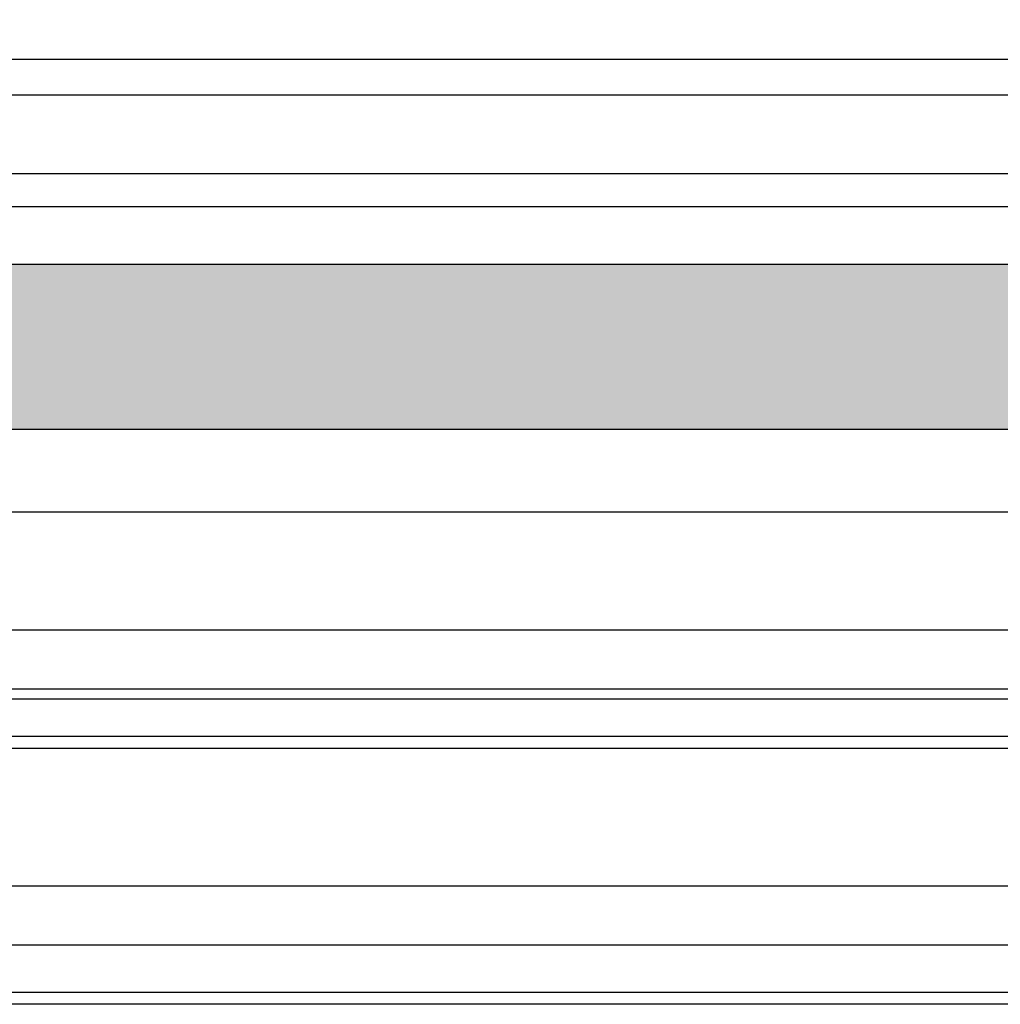
# Model space of a CAD drawing. Units: millimetres. Extents: x -41716 to -17716, y 25486 to 25736.
# Drawn here: x -39463 to -39214, y 25486 to 25736 of the extents above; entities that cross this region are included whole.
import ezdxf

# ---------------------------------------------------------------- set-up
doc = ezdxf.new("R2010")
doc.units = ezdxf.units.MM
doc.header["$LTSCALE"] = 0.2
doc.layers.add('Bem_1_1', color=7, linetype='Continuous', lineweight=18)
doc.layers.add('Konlinie', color=9, linetype='Continuous', plot=False)
doc.layers.add('Tür_Schraffur', color=254, linetype='Continuous')
doc.layers.add('Türkontur', color=4, linetype='Continuous')
doc.styles.add('Bemtext', font='arial.ttf')
doc.dimstyles.new('BEM_1_1$0', dxfattribs={"dimtxt": 4, "dimasz": 2, "dimexe": 1, "dimexo": 3, "dimgap": 1, "dimtad": 1, "dimdec": 0, "dimrnd": 0.1, "dimzin": 9, "dimdsep": 46, "dimtxsty": 'Bemtext', "dimblk": 'OBLIQUE', "dimcen": 0, "dimdle": 1, "dimclrd": 151, "dimclre": 252, "dimclrt": 151, "dimadec": 0, "dimazin": 2, "dimtfac": 1, "dimtdec": 0, "dimtix": 1, "dimtmove": 0, "dimatfit": 0, "dimldrblk": 'OBLIQUE', "dimfxl": 0, "dimtolj": 1, "dimtzin": 12, "dimarcsym": 0})

# ---------------------------------------------------------------- blocks, each defined once
blk = doc.blocks.new('_Oblique')
at = {"color": 0, "linetype": 'ByBlock', "lineweight": -2}
blk.add_line((-0.5, -0.5), (0.5, 0.5), dxfattribs=at)
blk = doc.blocks.new('*D22')
at = {"layer": 'Bem_1_1', "color": 252, "lineweight": -2}
for p, q in [((-39623.77919338535, 25659.11738173823), (-39623.77919338535, 25697.61738173823)), ((-39008.78564529015, 25652.62317976738), (-39008.78564529015, 25697.61738173823))]:
    blk.add_line(p, q, dxfattribs=at)
at = {"layer": 'Bem_1_1', "color": 151, "lineweight": -2}
blk.add_line((-39624.77919338535, 25696.61738173823), (-39007.78564529015, 25696.61738173823), dxfattribs=at)
at = {"layer": 'Defpoints', "color": 0}
for p in [(-39008.78564529015, 25696.61738173823), (-39623.77919338535, 25656.11738173823), (-39008.78564529015, 25649.62317976738)]:
    blk.add_point(p, dxfattribs=at)
at = {"layer": 'Bem_1_1', "color": 151, "lineweight": -2, "xscale": 2, "yscale": 2, "zscale": 2, "rotation": 180}
blk.add_blockref('_Oblique', (-39623.77919338535, 25696.61738173823), dxfattribs=at)
at = {"layer": 'Bem_1_1', "color": 151, "lineweight": -2, "xscale": 2, "yscale": 2, "zscale": 2}
blk.add_blockref('_Oblique', (-39008.78564529015, 25696.61738173823), dxfattribs=at)
at = {"layer": 'Bem_1_1', "color": 151, "insert": (-39583.15726421057, 25703.00255681781), "char_height": 4, "attachment_point": 5, "style": 'Bemtext'}
blk.add_mtext('\\A1;ZFM-B = ZAM - 70\\PZFM-H = ZAM - 35', dxfattribs=at)
blk = doc.blocks.new('*D23')
at = {"layer": 'Bem_1_1', "color": 252, "lineweight": -2}
for p, q in [((-39658.77919338535, 25659.11738173823), (-39658.77919338535, 25717.61738173823)), ((-38973.78564529015, 25659.11738173823), (-38973.78564529015, 25717.61738173823))]:
    blk.add_line(p, q, dxfattribs=at)
at = {"layer": 'Bem_1_1', "color": 151, "lineweight": -2}
blk.add_line((-39659.77919338535, 25716.61738173823), (-38972.78564529015, 25716.61738173823), dxfattribs=at)
at = {"layer": 'Defpoints', "color": 0}
for p in [(-38973.78564529015, 25716.61738173823), (-39658.77919338535, 25656.11738173823), (-38973.78564529015, 25656.11738173823)]:
    blk.add_point(p, dxfattribs=at)
at = {"layer": 'Bem_1_1', "color": 151, "lineweight": -2, "xscale": 2, "yscale": 2, "zscale": 2, "rotation": 180}
blk.add_blockref('_Oblique', (-39658.77919338535, 25716.61738173823), dxfattribs=at)
at = {"layer": 'Bem_1_1', "color": 151, "lineweight": -2, "xscale": 2, "yscale": 2, "zscale": 2}
blk.add_blockref('_Oblique', (-38973.78564529015, 25716.61738173823), dxfattribs=at)
at = {"layer": 'Bem_1_1', "color": 151, "insert": (-39598.96184818508, 25719.61738173823), "char_height": 4, "attachment_point": 5, "style": 'Bemtext'}
blk.add_mtext('\\A1;ZAM', dxfattribs=at)

msp = doc.modelspace()

# ---------------------------------------------------------------- hatches: boundary and pattern name
at = {"layer": 'Tür_Schraffur'}
h = msp.add_hatch(color=256, dxfattribs=at)
h.dxf.hatch_style = 1
h.paths.add_polyline_path([(-39550.86944544708, 25673.61738173823), (-39632.07919338535, 25673.61738173823), (-39632.77919338535, 25672.91738173823), (-39632.77919338535, 25658.61738173823), (-39620.27919338535, 25658.61738173823), (-39620.27919338535, 25632.31738173823), (-39619.57919338535, 25631.61738173823), (-39550.86944544708, 25631.61738173823), (-39012.98564529014, 25631.61738173823), (-39012.28564529015, 25632.31738173823), (-39012.28564529015, 25658.61738173823), (-38999.78564529015, 25658.61738173823), (-38999.78564529015, 25672.91738173823), (-39000.48564529014, 25673.61738173823)])

# ---------------------------------------------------------------- linework, layer by layer
at = {"layer": 'Konlinie', "color": 21, "linetype": 'Continuous'}
for p, q in [((-17716.28141933775, 25725.61738173826), (-41716.28141933779, 25725.61738173823)), ((-17716.28141933775, 25688.11738173826), (-41716.28141933779, 25688.11738173823)), ((-17716.28141933775, 25563.11738173826), (-41716.28141933779, 25563.11738173823)), ((-17716.28141933775, 25550.61738173826), (-41716.28141933779, 25550.61738173823)), ((-17716.28141933775, 25485.61738173826), (-41716.28141933779, 25485.61738173823))]:
    msp.add_line(p, q, dxfattribs=at)
at = {"layer": 'Konlinie', "color": 71, "linetype": 'Continuous'}
msp.add_line((-17716.28141933775, 25610.61738173826), (-41716.28141933779, 25610.61738173823), dxfattribs=at)
at = {"layer": 'Konlinie', "color": 4, "linetype": 'Continuous'}
for p, q in [((-17716.28141933775, 25580.61738173826), (-41716.28141933779, 25580.61738173823)), ((-17716.28141933775, 25565.61738173826), (-41716.28141933779, 25565.61738173823)), ((-17716.28141933775, 25553.61738173826), (-41716.28141933779, 25553.61738173823)), ((-17716.28141933775, 25515.61738173826), (-41716.28141933779, 25515.61738173823)), ((-17716.28141933775, 25500.61738173826), (-41716.28141933779, 25500.61738173823)), ((-17716.28141933775, 25488.61738173826), (-41716.28141933779, 25488.61738173823))]:
    msp.add_line(p, q, dxfattribs=at)
at = {"layer": 'Türkontur'}
msp.add_lwpolyline([(-39550.86944544708, 25631.61738173823), (-39619.57919338535, 25631.61738173823), (-39620.27919338535, 25632.31738173823), (-39620.27919338535, 25658.61738173823), (-39632.77919338535, 25658.61738173823), (-39632.77919338535, 25672.91738173823), (-39632.07919338535, 25673.61738173823), (-39550.86944544708, 25673.61738173823), (-39000.48564529014, 25673.61738173823), (-38999.78564529015, 25672.91738173823), (-38999.78564529015, 25658.61738173823), (-39012.28564529015, 25658.61738173823), (-39012.28564529015, 25632.31738173823), (-39012.98564529014, 25631.61738173823), (-39550.86944544708, 25631.61738173823)], dxfattribs=at)

# ---------------------------------------------------------------- dimensions: what is measured, and where the dimension line sits
at = {"layer": 'Bem_1_1'}
for base, p1, p2, text, picture, middle in [((-39008.78564529015, 25696.61738173823), (-39623.77919338535, 25656.11738173823), (-39008.78564529015, 25649.62317976738), 'ZFM-B = ZAM - 70\\PZFM-H = ZAM - 35', '*D22', (-39583.15726421057, 25696.61738173823)), ((-38973.78564529015, 25716.61738173823), (-39658.77919338535, 25656.11738173823), (-38973.78564529015, 25656.11738173823), 'ZAM', '*D23', (-39598.96184818508, 25716.61738173823))]:
    dim = msp.add_linear_dim(base=base, p1=p1, p2=p2, text=text, dimstyle='BEM_1_1$0', dxfattribs=at)
    dim.commit()
    dim.dimension.update_dxf_attribs({"geometry": picture, "text_midpoint": middle, "dimtype": 128})

doc.saveas('drawing.dxf')
